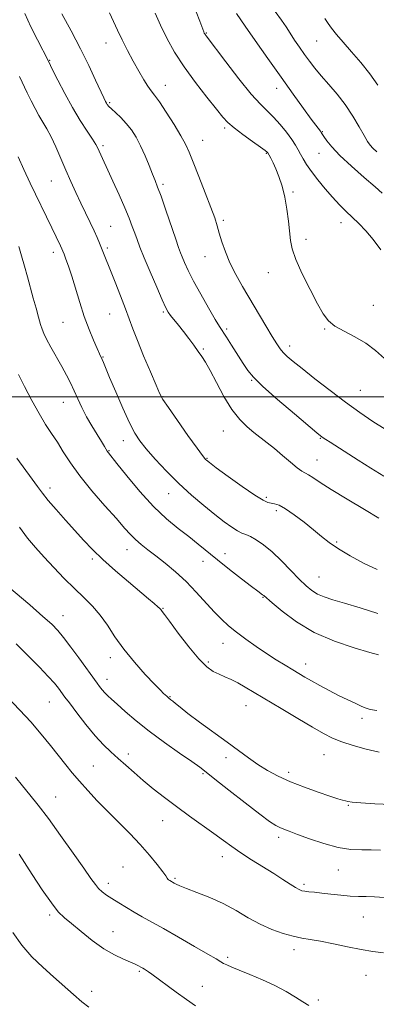
# Model space of a CAD drawing. Extents: x 2064800 to 2067700, y 312300 to 315200.
# Drawn here: x 2065146 to 2065282, y 313769 to 314143 of the extents above; entities that cross this region are included whole.
import ezdxf

# ---------------------------------------------------------------- set-up
doc = ezdxf.new("R2010")
doc.units = 0
doc.header["$MEASUREMENT"] = 0
for name, color, linetype, lineweight in [('32000', 7, 'Continuous', 0), ('DTM SPOT ELEVATION', 2, 'Continuous', 13), ('INDEX CONTOUR', 41, 'Continuous', 13), ('INTERMEDIATE CONTOUR', 44, 'Continuous', 0)]:
    doc.layers.add(name, color=color, linetype=linetype, lineweight=lineweight)

msp = doc.modelspace()

# ---------------------------------------------------------------- linework, layer by layer
at = {"layer": '32000', "flags": 128}
msp.add_lwpolyline([(2065000, 314000), (2067500, 314000)], dxfattribs=at)
at = {"layer": 'DTM SPOT ELEVATION'}
for p in [(2065217.33, 314138.38, 1280.1), (2065179.14, 314134.62, 1275.4), (2065259.32, 314135.38, 1285.1), (2065157.82, 314127.99, 1272.1), (2065201.74, 314118.5, 1276.7), (2065244.06, 314117.39, 1281.4), (2065180.59, 314111.95, 1274.2), (2065224.3, 314102.21, 1277.7), (2065261.51, 314100.9, 1282.1), (2065178.03, 314095.54, 1272.3), (2065215.98, 314097.6, 1276.8), (2065240.19, 314092.7, 1277.9), (2065260.23, 314092.65, 1281.2), (2065158.39, 314082.1, 1269.1), (2065200.85, 314080.91, 1274.3), (2065250.36, 314077.89, 1278.2), (2065180.98, 314064.94, 1270.9), (2065223.82, 314067.15, 1276.3), (2065268.59, 314066.32, 1279.4), (2065255.2, 314059.98, 1278.4), (2065159.14, 314055.04, 1267.5), (2065179.7, 314056.67, 1270.3), (2065216.84, 314053.4, 1275.2), (2065240.91, 314047.28, 1277.4), (2065280.88, 314034.9, 1278.8), (2065180.6, 314031.48, 1269.1), (2065201.03, 314032.26, 1271.8), (2065162.81, 314028.37, 1267.1), (2065225.12, 314025.8, 1274.3), (2065262.41, 314025.88, 1277.9), (2065216.23, 314018.26, 1272.2), (2065249, 314019.42, 1276.5), (2065178.09, 314015.23, 1268.1), (2065234.6, 314006.31, 1273.9), (2065275.88, 314002.51, 1276.9), (2065162.92, 313997.93, 1265.2), (2065200.91, 314000.15, 1270.1), (2065223.85, 313987, 1271.1), (2065185.75, 313983.41, 1267.4), (2065260.7, 313984.29, 1273.9), (2065180.39, 313979.53, 1266.1), (2065217.56, 313976.66, 1270.1), (2065259.4, 313976.01, 1272.8), (2065157.87, 313965.37, 1262.5), (2065202.97, 313963.28, 1267.3), (2065240.11, 313961.88, 1270.3), (2065243.98, 313956.7, 1269.6), (2065187.12, 313941.94, 1263.3), (2065266.87, 313944.83, 1270.2), (2065174.04, 313938.38, 1261.7), (2065216.13, 313937.52, 1265.3), (2065224.41, 313940.37, 1266.7), (2065260.21, 313931.59, 1268.9), (2065238.86, 313923.82, 1265.9), (2065200.88, 313919.63, 1262.1), (2065162.8, 313916.89, 1258.7), (2065223.72, 313906.25, 1263.3), (2065180.8, 313900.9, 1259.5), (2065218.05, 313899.18, 1262.3), (2065255.07, 313898.49, 1264.6), (2065179.53, 313892.64, 1258.6), (2065203.56, 313886.02, 1260.1), (2065157.68, 313884.01, 1255.1), (2065232.43, 313882.6, 1261.2), (2065276.52, 313877.8, 1263.6), (2065187.68, 313864.23, 1256.5), (2065224.81, 313862.88, 1259.6), (2065262.09, 313863.98, 1261.1), (2065174.43, 313859.66, 1254.9), (2065216.02, 313856.81, 1257.8), (2065248.7, 313857.23, 1260.4), (2065160.07, 313847.82, 1252.8), (2065271.4, 313844.74, 1259.9), (2065200.79, 313838.9, 1255.2), (2065244.87, 313832.54, 1257.6), (2065223.49, 313825.17, 1255.4), (2065185.62, 313821.32, 1252.9), (2065267.58, 313820.06, 1257.2), (2065180.11, 313815.03, 1252.5), (2065205.37, 313816.92, 1254.2), (2065254.48, 313814.67, 1256.3), (2065157.7, 313803.06, 1249.7), (2065277.11, 313802.2, 1255.1), (2065181.8, 313796.72, 1250.8), (2065250.63, 313789.83, 1253.5), (2065225.46, 313786.87, 1252.3), (2065191.88, 313781.57, 1249.8), (2065278.09, 313780.04, 1253.2), (2065173.77, 313773.92, 1248.5), (2065215.83, 313775.94, 1250.8), (2065259.97, 313770.74, 1252.4)]:
    msp.add_point(p, dxfattribs=at)
at = {"layer": 'INDEX CONTOUR'}
for points in [[(2065213.44, 314146.383, 1280), (2065214.818, 314142.885, 1280), (2065216.407, 314138.782, 1280), (2065216.588, 314138.364, 1280), (2065216.753, 314138.045, 1280), (2065216.93, 314137.766, 1280), (2065217.251, 314137.329, 1280), (2065224.76, 314127.394, 1280), (2065229.731, 314120.948, 1280), (2065234.411, 314115.162, 1280), (2065237.931, 314111.27, 1280), (2065242.914, 314106.417, 1280), (2065245.372, 314103.658, 1280), (2065247.777, 314100.656, 1280), (2065249.809, 314097.897, 1280), (2065251.247, 314095.737, 1280), (2065252.268, 314093.998, 1280), (2065253.15, 314092.37, 1280), (2065254.156, 314090.57, 1280), (2065255.482, 314088.426, 1280), (2065257.312, 314085.791, 1280), (2065259.745, 314082.611, 1280), (2065262.54, 314079.19, 1280), (2065265.371, 314075.924, 1280), (2065267.989, 314073.11, 1280), (2065270.445, 314070.639, 1280), (2065275.352, 314065.894, 1280), (2065277.974, 314063.163, 1280), (2065280.767, 314059.864, 1280), (2065283.761, 314055.882, 1280)], [(2065146.262, 314121.822, 1270), (2065149.244, 314115.609, 1270), (2065150.736, 314112.565, 1270), (2065152.215, 314109.676, 1270), (2065153.682, 314107.008, 1270), (2065155.15, 314104.549, 1270), (2065156.668, 314101.981, 1270), (2065158.296, 314098.913, 1270), (2065160.074, 314095.078, 1270), (2065161.961, 314090.721, 1270), (2065163.897, 314086.216, 1270), (2065165.831, 314081.867, 1270), (2065167.748, 314077.71, 1270), (2065169.642, 314073.713, 1270), (2065173.201, 314066.326, 1270), (2065174.664, 314063.216, 1270), (2065175.807, 314060.642, 1270), (2065176.718, 314058.455, 1270), (2065182.639, 314043.611, 1270), (2065184.698, 314038.41, 1270), (2065186.573, 314033.551, 1270), (2065189.386, 314025.875, 1270), (2065191.11, 314021.425, 1270), (2065193.479, 314015.663, 1270), (2065196.055, 314009.571, 1270), (2065198.216, 314004.52, 1270), (2065199.597, 314001.386, 1270), (2065200.861, 313999.074, 1270), (2065202.924, 313995.989, 1270), (2065206.361, 313991.076, 1270), (2065210.373, 313985.4, 1270), (2065213.819, 313980.559, 1270), (2065215.842, 313977.749, 1270), (2065216.728, 313976.567, 1270), (2065217.049, 313976.205, 1270), (2065217.408, 313975.9, 1270), (2065218.524, 313975.053, 1270), (2065221.148, 313973.107, 1270), (2065225.667, 313969.781, 1270), (2065231.021, 313965.908, 1270), (2065235.789, 313962.6, 1270), (2065238.905, 313960.689, 1270), (2065240.725, 313959.891, 1270), (2065241.964, 313959.64, 1270), (2065243.263, 313959.412, 1270), (2065244.989, 313958.812, 1270), (2065247.44, 313957.484, 1270), (2065250.764, 313955.215, 1270), (2065254.52, 313952.383, 1270), (2065258.119, 313949.509, 1270), (2065261.175, 313946.982, 1270), (2065264.127, 313944.651, 1270), (2065267.617, 313942.231, 1270), (2065272.086, 313939.54, 1270), (2065277.173, 313936.805, 1270), (2065282.315, 313934.359, 1270)], [(2065146.25, 313950.423, 1260), (2065149.377, 313946.329, 1260), (2065152.433, 313942.735, 1260), (2065155.708, 313939.128, 1260), (2065159.395, 313935.145, 1260), (2065163.308, 313931.013, 1260), (2065167.165, 313927.11, 1260), (2065170.736, 313923.685, 1260), (2065173.994, 313920.471, 1260), (2065176.962, 313917.076, 1260), (2065179.724, 313913.188, 1260), (2065182.598, 313908.822, 1260), (2065185.963, 313904.074, 1260), (2065190.002, 313899.127, 1260), (2065194.142, 313894.508, 1260), (2065197.614, 313890.827, 1260), (2065199.854, 313888.516, 1260), (2065201.097, 313887.276, 1260), (2065202.293, 313886.164, 1260), (2065202.717, 313885.789, 1260), (2065203.089, 313885.478, 1260), (2065203.908, 313884.841, 1260), (2065204.556, 313884.301, 1260), (2065205.566, 313883.435, 1260), (2065207.341, 313881.989, 1260), (2065210.343, 313879.688, 1260), (2065214.808, 313876.396, 1260), (2065225.238, 313868.781, 1260), (2065229.632, 313865.522, 1260), (2065233.421, 313862.745, 1260), (2065236.981, 313860.289, 1260), (2065240.666, 313858.006, 1260), (2065244.723, 313855.823, 1260), (2065249.371, 313853.684, 1260), (2065254.657, 313851.577, 1260), (2065259.932, 313849.667, 1260), (2065264.37, 313848.166, 1260), (2065267.364, 313847.216, 1260), (2065269.175, 313846.689, 1260), (2065270.279, 313846.386, 1260), (2065271.228, 313846.14, 1260), (2065272.869, 313845.896, 1260), (2065276.125, 313845.626, 1260), (2065281.493, 313845.314, 1260), (2065287.771, 313844.986, 1260)], [(2065146.151, 313826.097, 1250), (2065151.148, 313818.353, 1250), (2065154.903, 313812.639, 1250), (2065158.407, 313807.575, 1250), (2065161.055, 313804.238, 1250), (2065163.341, 313801.984, 1250), (2065166.033, 313799.743, 1250), (2065169.682, 313796.731, 1250), (2065173.969, 313793.324, 1250), (2065178.361, 313790.182, 1250), (2065182.384, 313787.823, 1250), (2065185.815, 313786.185, 1250), (2065188.493, 313785.061, 1250), (2065190.33, 313784.264, 1250), (2065191.54, 313783.68, 1250), (2065192.401, 313783.217, 1250), (2065193.157, 313782.792, 1250), (2065193.873, 313782.372, 1250), (2065194.571, 313781.933, 1250), (2065195.343, 313781.405, 1250), (2065196.562, 313780.522, 1250), (2065205.853, 313773.699, 1250), (2065209.763, 313770.852, 1250), (2065213.186, 313768.418, 1250)]]:
    msp.add_polyline3d(points, dxfattribs=at)
at = {"layer": 'INTERMEDIATE CONTOUR'}
for points in [[(2065148.331, 314145.768, 1272), (2065150.659, 314140.72, 1272), (2065153.12, 314135.755, 1272), (2065157.305, 314127.623, 1272), (2065158.891, 314124.428, 1272), (2065160.88, 314120.462, 1272), (2065163.519, 314115.373, 1272), (2065166.474, 314110.016, 1272), (2065169.417, 314105.139, 1272), (2065172.046, 314101.063, 1272), (2065174.064, 314098.006, 1272), (2065175.286, 314096.057, 1272), (2065175.967, 314094.805, 1272), (2065181.85, 314082.087, 1272), (2065184.235, 314076.846, 1272), (2065186.408, 314071.9, 1272), (2065188.025, 314067.942, 1272), (2065189.186, 314064.843, 1272), (2065190.101, 314062.266, 1272), (2065190.991, 314059.823, 1272), (2065192.116, 314056.927, 1272), (2065193.742, 314052.939, 1272), (2065196.001, 314047.547, 1272), (2065198.464, 314041.752, 1272), (2065200.564, 314036.882, 1272), (2065201.908, 314033.889, 1272), (2065202.804, 314032.222, 1272), (2065203.736, 314030.956, 1272), (2065206.791, 314027.281, 1272), (2065208.708, 314024.886, 1272), (2065210.68, 314022.27, 1272), (2065212.564, 314019.665, 1272), (2065214.222, 314017.33, 1272), (2065215.599, 314015.356, 1272), (2065216.985, 314013.164, 1272), (2065218.756, 314010.008, 1272), (2065221.175, 314005.435, 1272), (2065224.054, 314000.175, 1272), (2065227.089, 313995.255, 1272), (2065230.029, 313991.468, 1272), (2065232.82, 313988.669, 1272), (2065235.459, 313986.484, 1272), (2065240.513, 313982.61, 1272), (2065243.267, 313980.391, 1272), (2065246.315, 313977.774, 1272), (2065249.324, 313975.154, 1272), (2065251.854, 313973.054, 1272), (2065253.617, 313971.822, 1272), (2065256.184, 313970.439, 1272), (2065257.903, 313969.312, 1272), (2065260.612, 313967.483, 1272), (2065264.873, 313964.747, 1272), (2065270.894, 313961.079, 1272), (2065277.46, 313957.186, 1272), (2065282.998, 313953.952, 1272)], [(2065162.424, 314145.645, 1274), (2065165.892, 314139.232, 1274), (2065169.446, 314132.428, 1274), (2065172.632, 314125.983, 1274), (2065175.255, 314120.428, 1274), (2065178.351, 314113.702, 1274), (2065178.974, 314112.406, 1274), (2065179.33, 314111.746, 1274), (2065179.689, 314111.191, 1274), (2065180.274, 314110.501, 1274), (2065181.297, 314109.499, 1274), (2065182.889, 314108.057, 1274), (2065184.853, 314106.209, 1274), (2065186.908, 314104.031, 1274), (2065188.832, 314101.569, 1274), (2065190.625, 314098.749, 1274), (2065192.347, 314095.465, 1274), (2065194.027, 314091.72, 1274), (2065195.572, 314087.952, 1274), (2065196.862, 314084.705, 1274), (2065197.854, 314082.26, 1274), (2065198.819, 314079.809, 1274), (2065200.108, 314076.288, 1274), (2065201.933, 314071.048, 1274), (2065205.695, 314060.031, 1274), (2065206.816, 314056.788, 1274), (2065207.526, 314054.845, 1274), (2065208.178, 314053.227, 1274), (2065209.091, 314051.09, 1274), (2065210.472, 314048.109, 1274), (2065212.502, 314044.089, 1274), (2065215.227, 314039.044, 1274), (2065218.157, 314033.826, 1274), (2065220.671, 314029.494, 1274), (2065222.349, 314026.75, 1274), (2065224.977, 314022.775, 1274), (2065226.943, 314019.689, 1274), (2065231.321, 314012.711, 1274), (2065233.072, 314010.076, 1274), (2065235.24, 314007.497, 1274), (2065238.849, 314004.013, 1274), (2065244.465, 313999.053, 1274), (2065250.829, 313993.604, 1274), (2065259.38, 313986.4, 1274), (2065260.769, 313985.254, 1274), (2065261.309, 313984.838, 1274), (2065261.823, 313984.475, 1274), (2065262.754, 313983.854, 1274), (2065264.452, 313982.756, 1274), (2065275.097, 313975.987, 1274), (2065279.866, 313972.969, 1274), (2065284.85, 313969.881, 1274)], [(2065180.518, 314146.091, 1276), (2065182.063, 314142.749, 1276), (2065183.577, 314139.509, 1276), (2065185.37, 314135.786, 1276), (2065187.396, 314131.724, 1276), (2065189.522, 314127.649, 1276), (2065191.613, 314123.868, 1276), (2065193.531, 314120.617, 1276), (2065195.135, 314118.115, 1276), (2065196.389, 314116.392, 1276), (2065197.676, 314114.727, 1276), (2065199.487, 314112.215, 1276), (2065202.115, 314108.274, 1276), (2065205.072, 314103.632, 1276), (2065207.672, 314099.34, 1276), (2065209.451, 314096.088, 1276), (2065210.808, 314093.103, 1276), (2065212.36, 314089.247, 1276), (2065214.532, 314083.791, 1276), (2065216.961, 314077.635, 1276), (2065219.092, 314072.086, 1276), (2065220.522, 314068.087, 1276), (2065221.46, 314065.128, 1276), (2065222.272, 314062.331, 1276), (2065223.275, 314059, 1276), (2065224.603, 314055.142, 1276), (2065226.344, 314050.946, 1276), (2065228.554, 314046.557, 1276), (2065231.157, 314041.949, 1276), (2065239.966, 314027.05, 1276), (2065242.383, 314022.993, 1276), (2065244.121, 314020.174, 1276), (2065245.417, 314018.288, 1276), (2065246.624, 314016.855, 1276), (2065248.113, 314015.404, 1276), (2065250.335, 314013.512, 1276), (2065253.759, 314010.767, 1276), (2065258.649, 314006.931, 1276), (2065264.434, 314002.464, 1276), (2065270.339, 313998.001, 1276), (2065275.749, 313994.058, 1276), (2065280.705, 313990.674, 1276), (2065285.409, 313987.77, 1276)], [(2065197.927, 314145.996, 1278), (2065199.94, 314141.346, 1278), (2065202.348, 314136.415, 1278), (2065205.297, 314131.141, 1278), (2065208.927, 314125.492, 1278), (2065213.225, 314119.563, 1278), (2065217.577, 314113.959, 1278), (2065221.22, 314109.411, 1278), (2065223.672, 314106.386, 1278), (2065225.585, 314104.305, 1278), (2065227.89, 314102.317, 1278), (2065231.204, 314099.821, 1278), (2065234.883, 314097.179, 1278), (2065237.967, 314094.993, 1278), (2065239.74, 314093.708, 1278), (2065240.463, 314093.14, 1278), (2065240.648, 314092.946, 1278), (2065240.733, 314092.815, 1278), (2065241.244, 314091.909, 1278), (2065241.865, 314090.782, 1278), (2065242.728, 314089.079, 1278), (2065243.781, 314086.752, 1278), (2065244.954, 314083.768, 1278), (2065246.13, 314080.172, 1278), (2065247.178, 314076.024, 1278), (2065247.995, 314071.459, 1278), (2065248.587, 314066.899, 1278), (2065249.31, 314059.543, 1278), (2065249.942, 314056.327, 1278), (2065251.354, 314052.274, 1278), (2065253.817, 314046.823, 1278), (2065256.816, 314040.812, 1278), (2065259.636, 314035.43, 1278), (2065261.805, 314031.571, 1278), (2065263.782, 314028.932, 1278), (2065266.266, 314026.915, 1278), (2065269.737, 314024.989, 1278), (2065273.826, 314022.903, 1278), (2065277.95, 314020.473, 1278), (2065281.673, 314017.606, 1278), (2065285.153, 314014.559, 1278)], [(2065228.874, 314145.773, 1282), (2065232.132, 314141.006, 1282), (2065235.893, 314135.582, 1282), (2065240.695, 314128.721, 1282), (2065245.759, 314121.558, 1282), (2065250.401, 314115.084, 1282), (2065254.309, 314109.702, 1282), (2065257.268, 314105.672, 1282), (2065260.733, 314101.01, 1282), (2065261.07, 314100.518, 1282), (2065262.055, 314098.999, 1282), (2065263.154, 314097.427, 1282), (2065265.072, 314095.079, 1282), (2065268.171, 314091.838, 1282), (2065272.566, 314087.744, 1282), (2065277.393, 314083.476, 1282), (2065281.546, 314079.872, 1282), (2065284.192, 314077.549, 1282)], [(2065243.569, 314146.512, 1284), (2065245.999, 314143.285, 1284), (2065247.693, 314140.707, 1284), (2065249.177, 314138.308, 1284), (2065250.866, 314135.72, 1284), (2065252.739, 314132.99, 1284), (2065254.661, 314130.268, 1284), (2065256.559, 314127.647, 1284), (2065258.595, 314124.993, 1284), (2065260.99, 314122.115, 1284), (2065263.878, 314118.856, 1284), (2065267.047, 314115.197, 1284), (2065270.204, 314111.151, 1284), (2065273.079, 314106.826, 1284), (2065275.518, 314102.705, 1284), (2065277.389, 314099.36, 1284), (2065278.652, 314097.178, 1284), (2065279.622, 314095.785, 1284), (2065280.702, 314094.617, 1284), (2065282.216, 314093.247, 1284)], [(2065262.364, 314143.926, 1286), (2065263.706, 314142.038, 1286), (2065264.983, 314140.271, 1286), (2065266.831, 314137.87, 1286), (2065269.348, 314134.851, 1286), (2065272.545, 314131.256, 1286), (2065276.077, 314127.228, 1286), (2065279.513, 314122.927, 1286), (2065282.555, 314118.536, 1286)], [(2065145.817, 314091.254, 1268), (2065147.996, 314086.457, 1268), (2065150.402, 314081.345, 1268), (2065158.526, 314064.338, 1268), (2065161.854, 314057.468, 1268), (2065162.373, 314056.355, 1268), (2065162.766, 314055.435, 1268), (2065163.241, 314054.25, 1268), (2065163.962, 314052.396, 1268), (2065164.946, 314049.682, 1268), (2065166.169, 314045.968, 1268), (2065169.209, 314035.907, 1268), (2065170.945, 314030.55, 1268), (2065172.74, 314025.662, 1268), (2065174.417, 314021.54, 1268), (2065175.772, 314018.43, 1268), (2065176.667, 314016.453, 1268), (2065177.669, 314014.294, 1268), (2065178.188, 314013.096, 1268), (2065180.57, 314007.416, 1268), (2065182.868, 314001.978, 1268), (2065185.551, 313995.766, 1268), (2065188.08, 313990.186, 1268), (2065190.107, 313986.233, 1268), (2065192.046, 313983.266, 1268), (2065194.502, 313980.231, 1268), (2065197.926, 313976.336, 1268), (2065202.148, 313971.8, 1268), (2065206.847, 313967.109, 1268), (2065211.701, 313962.681, 1268), (2065216.402, 313958.7, 1268), (2065220.643, 313955.291, 1268), (2065224.182, 313952.554, 1268), (2065227.018, 313950.492, 1268), (2065229.215, 313949.081, 1268), (2065230.892, 313948.239, 1268), (2065232.387, 313947.639, 1268), (2065234.096, 313946.897, 1268), (2065236.336, 313945.669, 1268), (2065239.11, 313943.793, 1268), (2065242.341, 313941.146, 1268), (2065245.908, 313937.732, 1268), (2065249.482, 313934.043, 1268), (2065252.687, 313930.697, 1268), (2065255.269, 313928.166, 1268), (2065257.468, 313926.358, 1268), (2065259.646, 313925.034, 1268), (2065262.173, 313923.957, 1268), (2065265.462, 313922.881, 1268), (2065269.93, 313921.557, 1268), (2065275.811, 313919.795, 1268), (2065282.604, 313917.622, 1268)], [(2065146.014, 314057.223, 1266), (2065147.081, 314053.721, 1266), (2065148.222, 314049.788, 1266), (2065149.35, 314045.701, 1266), (2065151.534, 314037.548, 1266), (2065152.586, 314033.698, 1266), (2065153.542, 314030.288, 1266), (2065154.317, 314027.591, 1266), (2065154.899, 314025.718, 1266), (2065155.549, 314024.105, 1266), (2065156.599, 314022.023, 1266), (2065158.265, 314018.961, 1266), (2065162.35, 314011.585, 1266), (2065164.128, 314008.301, 1266), (2065165.669, 314005.316, 1266), (2065167.086, 314002.368, 1266), (2065168.491, 313999.246, 1266), (2065170.002, 313995.938, 1266), (2065171.74, 313992.479, 1266), (2065173.748, 313988.961, 1266), (2065175.767, 313985.687, 1266), (2065177.464, 313983.014, 1266), (2065178.593, 313981.198, 1266), (2065179.69, 313979.385, 1266), (2065180.132, 313978.765, 1266), (2065183.351, 313974.705, 1266), (2065187.144, 313969.949, 1266), (2065192.018, 313964.091, 1266), (2065197.238, 313958.35, 1266), (2065202.185, 313953.683, 1266), (2065206.689, 313949.988, 1266), (2065210.697, 313946.906, 1266), (2065214.244, 313944.081, 1266), (2065221.61, 313938.035, 1266), (2065226.17, 313934.396, 1266), (2065230.776, 313930.794, 1266), (2065234.58, 313927.868, 1266), (2065236.961, 313926.085, 1266), (2065238.77, 313924.8, 1266), (2065239.224, 313924.438, 1266), (2065242.338, 313921.715, 1266), (2065246.176, 313918.486, 1266), (2065251.61, 313914.472, 1266), (2065258.392, 313910.466, 1266), (2065266.093, 313907.129, 1266), (2065273.564, 313904.595, 1266), (2065279.477, 313902.867, 1266), (2065282.884, 313901.904, 1266)], [(2065145.916, 314008.592, 1264), (2065148.244, 314003.988, 1264), (2065150.972, 313998.697, 1264), (2065153.733, 313993.661, 1264), (2065156.236, 313989.573, 1264), (2065158.519, 313986.142, 1264), (2065160.7, 313982.829, 1264), (2065162.947, 313979.161, 1264), (2065165.636, 313974.927, 1264), (2065169.189, 313969.979, 1264), (2065173.803, 313964.332, 1264), (2065178.77, 313958.639, 1264), (2065183.15, 313953.717, 1264), (2065186.263, 313950.157, 1264), (2065188.468, 313947.669, 1264), (2065190.381, 313945.738, 1264), (2065192.531, 313943.903, 1264), (2065195.093, 313941.916, 1264), (2065198.154, 313939.583, 1264), (2065201.745, 313936.755, 1264), (2065205.671, 313933.458, 1264), (2065209.679, 313929.766, 1264), (2065213.54, 313925.798, 1264), (2065220.331, 313918.335, 1264), (2065223.128, 313915.444, 1264), (2065225.825, 313912.96, 1264), (2065228.808, 313910.531, 1264), (2065232.35, 313907.894, 1264), (2065236.256, 313905.149, 1264), (2065240.212, 313902.492, 1264), (2065243.943, 313900.088, 1264), (2065247.309, 313897.993, 1264), (2065250.196, 313896.232, 1264), (2065252.587, 313894.788, 1264), (2065254.827, 313893.463, 1264), (2065257.351, 313892.01, 1264), (2065260.471, 313890.254, 1264), (2065264.009, 313888.329, 1264), (2065267.66, 313886.441, 1264), (2065271.134, 313884.77, 1264), (2065274.171, 313883.387, 1264), (2065276.519, 313882.338, 1264), (2065278.122, 313881.637, 1264), (2065279.707, 313881.159, 1264), (2065282.194, 313880.754, 1264)], [(2065145.243, 313976.68, 1262), (2065151.092, 313968.799, 1262), (2065153.16, 313965.922, 1262), (2065154.975, 313963.433, 1262), (2065157.168, 313960.671, 1262), (2065160.186, 313957.161, 1262), (2065163.737, 313953.177, 1262), (2065167.342, 313949.187, 1262), (2065170.684, 313945.521, 1262), (2065174.083, 313941.964, 1262), (2065178.019, 313938.168, 1262), (2065182.763, 313933.938, 1262), (2065187.737, 313929.687, 1262), (2065195.404, 313923.246, 1262), (2065197.563, 313921.404, 1262), (2065198.886, 313920.237, 1262), (2065199.621, 313919.538, 1262), (2065199.987, 313919.133, 1262), (2065200.525, 313918.453, 1262), (2065201.414, 313917.299, 1262), (2065203.373, 313914.682, 1262), (2065206.676, 313910.237, 1262), (2065210.689, 313905, 1262), (2065214.547, 313900.358, 1262), (2065217.595, 313897.355, 1262), (2065220.011, 313895.663, 1262), (2065222.179, 313894.605, 1262), (2065224.422, 313893.612, 1262), (2065226.814, 313892.514, 1262), (2065229.363, 313891.239, 1262), (2065232.154, 313889.693, 1262), (2065235.57, 313887.676, 1262), (2065245.856, 313881.497, 1262), (2065252.094, 313877.772, 1262), (2065257.697, 313874.452, 1262), (2065261.91, 313872.024, 1262), (2065265.326, 313870.28, 1262), (2065268.873, 313868.84, 1262), (2065273.236, 313867.412, 1262), (2065278.138, 313866.052, 1262), (2065283.059, 313864.905, 1262)], [(2065139.883, 313929.756, 1258), (2065150.208, 313920.893, 1258), (2065155.198, 313916.569, 1258), (2065158.567, 313913.547, 1258), (2065160.871, 313911.198, 1258), (2065163.06, 313908.533, 1258), (2065165.83, 313904.867, 1258), (2065168.854, 313900.749, 1258), (2065175.793, 313891.179, 1258), (2065176.761, 313889.883, 1258), (2065177.742, 313888.636, 1258), (2065178.742, 313887.475, 1258), (2065179.824, 313886.371, 1258), (2065181.267, 313885.036, 1258), (2065183.406, 313883.115, 1258), (2065186.514, 313880.351, 1258), (2065190.613, 313876.859, 1258), (2065195.664, 313872.852, 1258), (2065201.467, 313868.595, 1258), (2065207.19, 313864.583, 1258), (2065211.84, 313861.366, 1258), (2065214.84, 313859.22, 1258), (2065217.272, 313857.341, 1258), (2065220.63, 313854.649, 1258), (2065225.908, 313850.453, 1258), (2065232.086, 313845.603, 1258), (2065237.641, 313841.331, 1258), (2065241.421, 313838.575, 1258), (2065243.755, 313837.071, 1258), (2065245.335, 313836.256, 1258), (2065246.842, 313835.618, 1258), (2065248.874, 313834.847, 1258), (2065252.011, 313833.681, 1258), (2065256.596, 313831.99, 1258), (2065262.033, 313830.155, 1258), (2065267.486, 313828.686, 1258), (2065272.288, 313827.952, 1258), (2065276.437, 313827.759, 1258), (2065280.099, 313827.773, 1258), (2065283.54, 313827.721, 1258)], [(2065144.993, 313906.057, 1256), (2065147.12, 313903.999, 1256), (2065150.272, 313900.879, 1256), (2065153.917, 313897.196, 1256), (2065157.233, 313893.733, 1256), (2065159.582, 313891.109, 1256), (2065161.069, 313889.283, 1256), (2065163.567, 313885.896, 1256), (2065165.258, 313883.641, 1256), (2065168.064, 313879.936, 1256), (2065171.553, 313875.456, 1256), (2065175.104, 313871.148, 1256), (2065178.237, 313867.733, 1256), (2065181.056, 313865.004, 1256), (2065183.804, 313862.527, 1256), (2065186.701, 313859.938, 1256), (2065189.847, 313857.162, 1256), (2065193.317, 313854.194, 1256), (2065197.171, 313851.034, 1256), (2065201.414, 313847.697, 1256), (2065206.041, 313844.202, 1256), (2065210.974, 313840.605, 1256), (2065220.215, 313833.985, 1256), (2065223.815, 313831.361, 1256), (2065227.055, 313829.027, 1256), (2065230.509, 313826.662, 1256), (2065234.575, 313824.044, 1256), (2065243.037, 313818.741, 1256), (2065246.499, 313816.508, 1256), (2065249.23, 313814.715, 1256), (2065251.238, 313813.42, 1256), (2065252.603, 313812.641, 1256), (2065253.653, 313812.238, 1256), (2065254.785, 313812.029, 1256), (2065256.346, 313811.855, 1256), (2065258.477, 313811.644, 1256), (2065261.274, 313811.345, 1256), (2065264.735, 313810.938, 1256), (2065268.492, 313810.514, 1256), (2065272.083, 313810.197, 1256), (2065275.197, 313810.064, 1256), (2065278.134, 313810.015, 1256), (2065281.346, 313809.904, 1256), (2065285.174, 313809.626, 1256)], [(2065138.737, 313888.912, 1254), (2065146.376, 313880.94, 1254), (2065150.564, 313876.404, 1254), (2065154.502, 313871.825, 1254), (2065158.066, 313867.442, 1254), (2065163.864, 313860.124, 1254), (2065166.381, 313857.044, 1254), (2065169.087, 313853.872, 1254), (2065172.26, 313850.312, 1254), (2065175.875, 313846.415, 1254), (2065179.835, 313842.324, 1254), (2065188.224, 313833.978, 1254), (2065192.216, 313829.819, 1254), (2065195.774, 313825.781, 1254), (2065198.691, 313822.199, 1254), (2065200.767, 313819.469, 1254), (2065201.899, 313817.851, 1254), (2065202.393, 313817.064, 1254), (2065202.651, 313816.687, 1254), (2065202.997, 313816.376, 1254), (2065203.424, 313816.08, 1254), (2065205.083, 313815.124, 1254), (2065205.85, 313814.712, 1254), (2065207.287, 313814.055, 1254), (2065209.846, 313813.036, 1254), (2065213.795, 313811.562, 1254), (2065218.664, 313809.645, 1254), (2065223.799, 313807.321, 1254), (2065228.68, 313804.677, 1254), (2065233.306, 313801.964, 1254), (2065237.812, 313799.48, 1254), (2065242.27, 313797.471, 1254), (2065246.517, 313795.958, 1254), (2065250.328, 313794.907, 1254), (2065253.623, 313794.243, 1254), (2065256.892, 313793.724, 1254), (2065260.769, 313793.07, 1254), (2065265.662, 313792.088, 1254), (2065271.063, 313790.948, 1254), (2065276.24, 313789.908, 1254), (2065280.679, 313789.154, 1254), (2065284.749, 313788.602, 1254)], [(2065144.825, 313855.454, 1252), (2065147.492, 313852.15, 1252), (2065150.261, 313848.748, 1252), (2065153.414, 313844.771, 1252), (2065157.268, 313839.69, 1252), (2065161.938, 313833.283, 1252), (2065166.743, 313826.539, 1252), (2065170.803, 313820.754, 1252), (2065173.483, 313816.889, 1252), (2065175.143, 313814.574, 1252), (2065176.38, 313813.098, 1252), (2065177.719, 313811.855, 1252), (2065179.365, 313810.609, 1252), (2065181.443, 313809.22, 1252), (2065184.019, 313807.594, 1252), (2065186.93, 313805.824, 1252), (2065189.951, 313804.048, 1252), (2065192.993, 313802.322, 1252), (2065201.008, 313797.844, 1252), (2065206.805, 313794.564, 1252), (2065212.895, 313791.085, 1252), (2065217.98, 313788.144, 1252), (2065221.123, 313786.282, 1252), (2065222.811, 313785.254, 1252), (2065223.891, 313784.624, 1252), (2065225.132, 313784.001, 1252), (2065226.991, 313783.182, 1252), (2065229.847, 313782.01, 1252), (2065233.903, 313780.381, 1252), (2065238.661, 313778.39, 1252), (2065243.447, 313776.182, 1252), (2065247.691, 313773.911, 1252), (2065251.256, 313771.762, 1252), (2065254.109, 313769.929, 1252), (2065256.279, 313768.557, 1252)], [(2065143.704, 313796.392, 1248), (2065147.156, 313791.508, 1248), (2065151.027, 313787.142, 1248), (2065155.135, 313783.219, 1248), (2065159.264, 313779.543, 1248), (2065166.826, 313772.726, 1248), (2065169.983, 313769.996, 1248), (2065172.696, 313767.917, 1248)]]:
    msp.add_polyline3d(points, dxfattribs=at)

doc.saveas('drawing.dxf')
